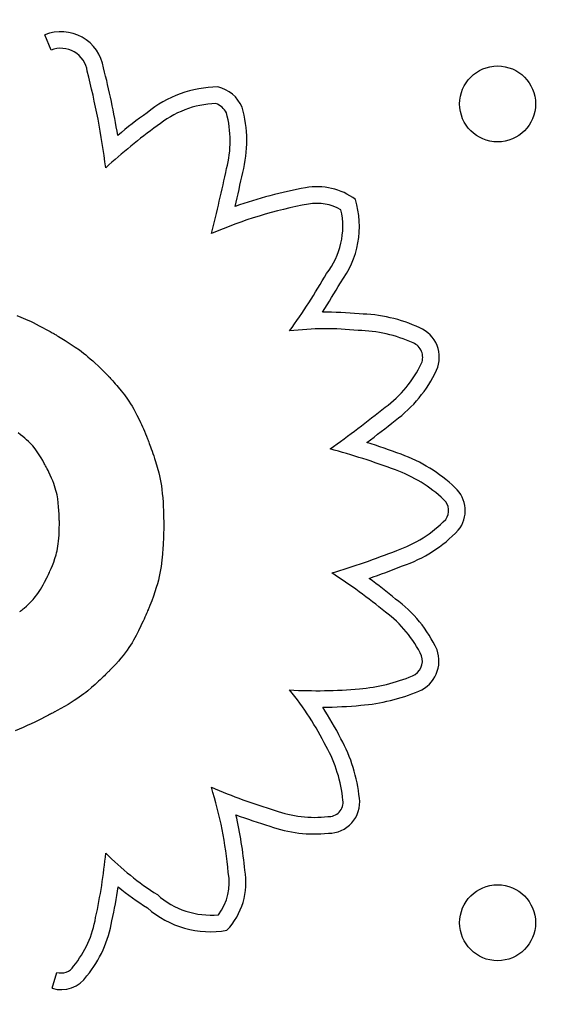
# Model space of a CAD drawing. Units: millimetres. Extents: x 27461.4 to 27490.5, y 14553.2 to 14579.6.
# Drawn here: x 27472.3 to 27472.3, y 14564.1 to 14564.2 of the extents above; entities that cross this region are included whole.
import ezdxf

# ---------------------------------------------------------------- set-up
doc = ezdxf.new("R2010")
doc.units = ezdxf.units.MM
doc.styles.get("Standard").update_dxf_attribs({"font": 'arial.ttf'})
doc.dimstyles.new('ISO-25', dxfattribs={"dimtxt": 2.5, "dimasz": 2.5, "dimexe": 1.25, "dimexo": 0.625, "dimtad": 1, "dimtxsty": 'Standard', "dimcen": 2.5, "dimadec": 0, "dimazin": 0, "dimtfac": 1, "dimtmove": 0, "dimatfit": 3, "dimfxl": 1, "dimarcsym": 0})

# ---------------------------------------------------------------- blocks, each defined once
blk = doc.blocks.new('*D1')
at = {"color": 0, "lineweight": -2, "transparency": 16777216}
for p, q in [((27478.70754297395, 14564.36663362223), (27478.70754297395, 14553.22572694697)), ((27464.67445855402, 14564.00133711683), (27464.67445855402, 14553.22572694697)), ((27467.17445855402, 14554.47572694697), (27476.20754297395, 14554.47572694697))]:
    blk.add_line(p, q, dxfattribs=at)
at = {"color": 0, "transparency": 16777216}
for points in [[(27467.17445855402, 14554.89239361364), (27467.17445855402, 14554.05906028031), (27464.67445855402, 14554.47572694697)], [(27476.20754297395, 14554.89239361364), (27476.20754297395, 14554.05906028031), (27478.70754297395, 14554.47572694697)]]:
    blk.add_solid(points, dxfattribs=at)
at = {"layer": 'Defpoints', "color": 0, "transparency": 16777216}
for p in [(27478.70754297395, 14564.99163362223), (27464.67445855402, 14564.62633711683), (27478.70754297395, 14554.47572694697)]:
    blk.add_point(p, dxfattribs=at)
at = {"color": 0, "transparency": 16777216, "insert": (27471.69100076398, 14556.60311439581), "char_height": 2.5, "attachment_point": 5}
blk.add_mtext('14,03', dxfattribs=at)

msp = doc.modelspace()

# ---------------------------------------------------------------- linework, layer by layer
for p, q in [((27472.28810028271, 14564.20633831686), (27472.2874512028, 14564.20796349232)), ((27472.28447840796, 14564.17837152485), (27472.28492402787, 14564.17820458115)), ((27472.28492402787, 14564.17820458115), (27472.2851577039, 14564.178110617)), ((27472.2851577039, 14564.178110617), (27472.28540163468, 14564.17800771414)), ((27472.28540163468, 14564.17800771414), (27472.28565807822, 14564.17789441468)), ((27472.28565807822, 14564.17789441468), (27472.28592929254, 14564.17776926071)), ((27472.28592929254, 14564.17776926071), (27472.28621753565, 14564.17763079436)), ((27472.28621753565, 14564.17763079436), (27472.28652506558, 14564.17747755772)), ((27472.28652506558, 14564.17747755772), (27472.28685414033, 14564.1773080929)), ((27472.28685414033, 14564.1773080929), (27472.28720701793, 14564.17712094202)), ((27472.28720701793, 14564.17712094202), (27472.28758595639, 14564.17691464718)), ((27472.28758595639, 14564.17691464718), (27472.28799321372, 14564.17668775048)), ((27472.28799321372, 14564.17668775048), (27472.2882081676, 14564.17656612085)), ((27472.2882081676, 14564.17656612085), (27472.28831859933, 14564.17650318098)), ((27472.28831859933, 14564.17650318098), (27472.28837456932, 14564.17647116982)), ((27472.28837456932, 14564.17647116982), (27472.28838082429, 14564.17646758784)), ((27472.28838082429, 14564.17646758784), (27472.28838085685, 14564.1764675692)), ((27472.28838085685, 14564.1764675692), (27472.28838101424, 14564.17646747905)), ((27472.28838101424, 14564.17646747905), (27472.28839981021, 14564.17645667132)), ((27472.28839981021, 14564.17645667132), (27472.28844763998, 14564.17642901351)), ((27472.28844763998, 14564.17642901351), (27472.28852216658, 14564.17638563846)), ((27472.28852216658, 14564.17638563846), (27472.28862105303, 14564.17632767897)), ((27472.28862105303, 14564.17632767897), (27472.28874196234, 14564.17625626788)), ((27472.28874196234, 14564.17625626788), (27472.28888255753, 14564.17617253801)), ((27472.28888255753, 14564.17617253801), (27472.28904050163, 14564.17607762217)), ((27472.28904050163, 14564.17607762217), (27472.28921345766, 14564.17597265319)), ((27472.28921345766, 14564.17597265319), (27472.28939908863, 14564.17585876389)), ((27472.28939908863, 14564.17585876389), (27472.28959505755, 14564.17573708709)), ((27472.28959505755, 14564.17573708709), (27472.28979902747, 14564.17560875561)), ((27472.28979902747, 14564.17560875561), (27472.29022162232, 14564.17533665991)), ((27472.29022162232, 14564.17533665991), (27472.29064864473, 14564.17505117529)), ((27472.29064864472, 14564.17505117529), (27472.29107604167, 14564.17474995862)), ((27472.29107604167, 14564.17474995862), (27472.2912936783, 14564.17458877385)), ((27472.2912936783, 14564.17458877385), (27472.29151614839, 14564.17441790153)), ((27472.29151614839, 14564.17441790153), (27472.29174510796, 14564.17423536425)), ((27472.29174510796, 14564.17423536425), (27472.29198221302, 14564.17403918456)), ((27472.29198221302, 14564.17403918456), (27472.29222911959, 14564.17382738503)), ((27472.29222911959, 14564.17382738503), (27472.29248748368, 14564.17359798823)), ((27472.29248748368, 14564.17359798823), (27472.29275896132, 14564.17334901672)), ((27472.29275896132, 14564.17334901672), (27472.29304520852, 14564.17307849308)), ((27472.29304520852, 14564.17307849308), (27472.29334788129, 14564.17278443988)), ((27472.29334788129, 14564.17278443988), (27472.29366863566, 14564.17246487966)), ((27472.29366863566, 14564.17246487966), (27472.29400912764, 14564.17211783502)), ((27472.29400912764, 14564.17211783502), (27472.2940975287, 14564.17202654768)), ((27472.2940975287, 14564.17202654768), (27472.29411984092, 14564.17200343452)), ((27472.29411984092, 14564.17200343451), (27472.29412731916, 14564.17199568137)), ((27472.29412731916, 14564.17199568137), (27472.29412764564, 14564.17199534221)), ((27472.29412764564, 14564.17199534221), (27472.29413279906, 14564.17198997333)), ((27472.29413279906, 14564.17198997333), (27472.29416079113, 14564.17196061907)), ((27472.29416079113, 14564.17196061907), (27472.29421075791, 14564.17190776032)), ((27472.29421075791, 14564.17190776032), (27472.29428077265, 14564.17183297812)), ((27472.29428077265, 14564.17183297812), (27472.2943689086, 14564.17173785348)), ((27472.2943689086, 14564.17173785348), (27472.294473239, 14564.17162396744)), ((27472.294473239, 14564.17162396744), (27472.29459183711, 14564.171492901)), ((27472.29459183711, 14564.171492901), (27472.29472277618, 14564.17134623521)), ((27472.29472277618, 14564.17134623521), (27472.29486412945, 14564.17118555109)), ((27472.29486412945, 14564.17118555109), (27472.29501397019, 14564.17101242965)), ((27472.29501397019, 14564.17101242965), (27472.29517037163, 14564.17082845193)), ((27472.29517037163, 14564.17082845193), (27472.29549514964, 14564.17043425172)), ((27472.29549514964, 14564.17043425172), (27472.29582309203, 14564.17001552961)), ((27472.29582309203, 14564.17001552961), (27472.29614573519, 14564.16957364905)), ((27472.29614573519, 14564.16957364905), (27472.2963068375, 14564.1693372858)), ((27472.2963068375, 14564.1693372858), (27472.2964691013, 14564.16908645437)), ((27472.2964691013, 14564.16908645437), (27472.29663350739, 14564.16881801511)), ((27472.29663350739, 14564.16881801511), (27472.29680103654, 14564.16852882838)), ((27472.29680103654, 14564.16852882838), (27472.29697266951, 14564.16821575452)), ((27472.29697266951, 14564.16821575452), (27472.29714938707, 14564.16787565389)), ((27472.29714938707, 14564.16787565389), (27472.29733217001, 14564.16750538685)), ((27472.29733217001, 14564.16750538685), (27472.29752199909, 14564.16710181375)), ((27472.29752199909, 14564.16710181375), (27472.29761986242, 14564.16688655628)), ((27472.29761986242, 14564.16688655628), (27472.29771985509, 14564.16666179493)), ((27472.28487203942, 14564.16582117342), (27472.28461697548, 14564.16601612582)), ((27472.28510650011, 14564.16563418696), (27472.28487203942, 14564.16582117342)), ((27472.29771985509, 14564.16666179493), (27472.29782209967, 14564.16642713724)), ((27472.29782209967, 14564.16642713724), (27472.29792671877, 14564.16618219075)), ((27472.29792671877, 14564.16618219075), (27472.29803383498, 14564.16592656302)), ((27472.29803383498, 14564.16592656302), (27472.29814357091, 14564.16565986157)), ((27472.29814357091, 14564.16565986157), (27472.29825604914, 14564.16538169396)), ((27472.28532181084, 14564.16545435169), (27472.28510650011, 14564.16563418696)), ((27472.28551942489, 14564.16528085289), (27472.28532181084, 14564.16545435169)), ((27472.28570079555, 14564.16511287579), (27472.28551942489, 14564.16528085289)), ((27472.28586737609, 14564.16494960567), (27472.28570079555, 14564.16511287579)), ((27472.28602061982, 14564.16479022778), (27472.28586737609, 14564.16494960567)), ((27472.28616198001, 14564.16463392738), (27472.28602061982, 14564.16479022778)), ((27472.2864148629, 14564.16432730009), (27472.28616198001, 14564.16463392738)), ((27472.29825604914, 14564.16538169396), (27472.29831335494, 14564.1652381877)), ((27472.29831335494, 14564.1652381877), (27472.29831977694, 14564.16522203282)), ((27472.29831977694, 14564.16522203282), (27472.2983198439, 14564.16522186475)), ((27472.2983198439, 14564.16522186475), (27472.29832016678, 14564.1652210536)), ((27472.29832016678, 14564.1652210536), (27472.2983239262, 14564.16521157395)), ((27472.2983239262, 14564.16521157395), (27472.29833150005, 14564.16519237597)), ((27472.29833150005, 14564.16519237597), (27472.29834270929, 14564.16516380329)), ((27472.29834270929, 14564.16516380329), (27472.29835737492, 14564.16512619955)), ((27472.29835737492, 14564.16512619955), (27472.29839635924, 14564.16502527345)), ((27472.29839635924, 14564.16502527345), (27472.29844702085, 14564.1648923468)), ((27472.29844702085, 14564.1648923468), (27472.2985079276, 14564.16473016871)), ((27472.2985079276, 14564.16473016871), (27472.29857764734, 14564.1645414883)), ((27472.28663765105, 14564.16402320585), (27472.2864148629, 14564.16432730009)), ((27472.28684197073, 14564.16371512674), (27472.28663765105, 14564.16402320585)), ((27472.28703651972, 14564.1634001817), (27472.28684197073, 14564.16371512674)), ((27472.29857764734, 14564.1645414883), (27472.29865474792, 14564.16432905469)), ((27472.29865474792, 14564.16432905469), (27472.29873779717, 14564.16409561698)), ((27472.29873779717, 14564.16409561698), (27472.29882536296, 14564.16384392432)), ((27472.29882536296, 14564.16384392432), (27472.29891601311, 14564.1635767258)), ((27472.29891601311, 14564.1635767258), (27472.29900831549, 14564.16329677055)), ((27472.28721828183, 14564.16309003727), (27472.28703651972, 14564.1634001817)), ((27472.28738131237, 14564.16279999687), (27472.28721828183, 14564.16309003727)), ((27472.28745394558, 14564.162667298), (27472.28738131237, 14564.16279999687)), ((27472.28751966664, 14564.16254536391), (27472.28745394558, 14564.162667298)), ((27472.28757773246, 14564.16243610754), (27472.28751966664, 14564.16254536391)), ((27472.29900831549, 14564.16329677055), (27472.29910083794, 14564.16300680769)), ((27472.29910083794, 14564.16300680769), (27472.29928081442, 14564.1624078556)), ((27472.28762739995, 14564.16234144181), (27472.28757773246, 14564.16243610754)), ((27472.28766792603, 14564.16226327965), (27472.28762739995, 14564.16234144181)), ((27472.28769856761, 14564.16220353398), (27472.28766792603, 14564.16226327965)), ((27472.28771858161, 14564.16216411774), (27472.28769856761, 14564.16220353398)), ((27472.28772722493, 14564.16214694385), (27472.28771858161, 14564.16216411774)), ((27472.28772746884, 14564.1621464563), (27472.28772722493, 14564.16214694385)), ((27472.28772751936, 14564.16214635523), (27472.28772746884, 14564.1621464563)), ((27472.28773236879, 14564.16213663434), (27472.28772751936, 14564.16214635523)), ((27472.28777531196, 14564.162050016), (27472.28773236879, 14564.16213663434)), ((27472.28785782082, 14564.16188067798), (27472.28777531196, 14564.162050016)), ((27472.28800980012, 14564.16155688967), (27472.28785782082, 14564.16188067798)), ((27472.28814529308, 14564.16125160527), (27472.28800980012, 14564.16155688967)), ((27472.29928081442, 14564.1624078556), (27472.29944601399, 14564.16179353625)), ((27472.29944601399, 14564.16179353625), (27472.29952178501, 14564.16147499734)), ((27472.28826537755, 14564.16096320913), (27472.28814529308, 14564.16125160527)), ((27472.28837113137, 14564.16069008558), (27472.28826537755, 14564.16096320913)), ((27472.28846363241, 14564.16043061897), (27472.28837113137, 14564.16069008558)), ((27472.29952178501, 14564.16147499734), (27472.29959262264, 14564.16114421154)), ((27472.29959262264, 14564.16114421154), (27472.2996582412, 14564.16079768332)), ((27472.2996582412, 14564.16079768332), (27472.29971835503, 14564.16043191713)), ((27472.28854395849, 14564.16018319363), (27472.28846363241, 14564.16043061897)), ((27472.28861318749, 14564.1599461939), (27472.28854395849, 14564.16018319363)), ((27472.28867239723, 14564.15971800412), (27472.28861318749, 14564.1599461939)), ((27472.28872266558, 14564.15949700863), (27472.28867239723, 14564.15971800412)), ((27472.28880068947, 14564.15907013789), (27472.28872266558, 14564.15949700863)), ((27472.29971835503, 14564.16043191713), (27472.29977267846, 14564.16004341745)), ((27472.29977267846, 14564.16004341745), (27472.29982092582, 14564.15962868871)), ((27472.29982092582, 14564.15962868871), (27472.29986281145, 14564.15918423539)), ((27472.28885588195, 14564.15865265637), (27472.28880068947, 14564.15907013789)), ((27472.28889632518, 14564.15823409075), (27472.28885588195, 14564.15865265637)), ((27472.29986281145, 14564.15918423539), (27472.29989804967, 14564.15870656194)), ((27472.29989804967, 14564.15870656194), (27472.29991308673, 14564.15845417531)), ((27472.29991308673, 14564.15845417531), (27472.29992635482, 14564.15819217282)), ((27472.28892580785, 14564.15782344037), (27472.28889632518, 14564.15823409075)), ((27472.28894607117, 14564.15743899051), (27472.28892580785, 14564.15782344037)), ((27472.28895328578, 14564.15726232282), (27472.28894607117, 14564.15743899051)), ((27472.29992635482, 14564.15819217282), (27472.29993781822, 14564.15792011753)), ((27472.29993781822, 14564.15792011753), (27472.29994744123, 14564.1576375725)), ((27472.29994744123, 14564.1576375725), (27472.29995518814, 14564.15734410077)), ((27472.29995518814, 14564.15734410077), (27472.29996102323, 14564.15703926542)), ((27472.28895884379, 14564.15709908369), (27472.28895328578, 14564.15726232282)), ((27472.28896296128, 14564.15695156594), (27472.28895884379, 14564.15709908369)), ((27472.28896585433, 14564.15682206239), (27472.28896296128, 14564.15695156594)), ((27472.28896413662, 14564.15596469565), (27472.2889691742, 14564.15637813828)), ((27472.28896773901, 14564.15671286584), (27472.28896585433, 14564.15682206239)), ((27472.28896883141, 14564.1566262691), (27472.28896773901, 14564.15671286584)), ((27472.28896934759, 14564.15656456499), (27472.28896883141, 14564.1566262691)), ((27472.2889691742, 14564.15637813828), (27472.288969493, 14564.15648663352)), ((27472.28896950365, 14564.15653004632), (27472.28896934759, 14564.15656456499)), ((27472.288969493, 14564.15648663352), (27472.28896951299, 14564.15651408803)), ((27472.28896951415, 14564.15652369803), (27472.28896950365, 14564.15653004632)), ((27472.28896951299, 14564.15651408803), (27472.28896951432, 14564.15652329604)), ((27472.28896951432, 14564.15652329604), (27472.28896951415, 14564.15652369803)), ((27472.29996102323, 14564.15703926542), (27472.29996491081, 14564.1567226295)), ((27472.29996491081, 14564.1567226295), (27472.29996681515, 14564.15639375606)), ((27472.29996681515, 14564.15639375606), (27472.29996697718, 14564.15630957438)), ((27472.29996697718, 14564.15630957438), (27472.29996701069, 14564.15626718435)), ((27472.28893670638, 14564.15522895045), (27472.28895324178, 14564.15558239651)), ((27472.28895324178, 14564.15558239651), (27472.28896413663, 14564.15596469565)), ((27472.29995250467, 14564.15532542572), (27472.29994508755, 14564.15507009958)), ((27472.29995802651, 14564.15555672601), (27472.29995250467, 14564.15532542572)), ((27472.29996193271, 14564.15576047139), (27472.29995802651, 14564.15555672601)), ((27472.29996450289, 14564.1559331328), (27472.29996193271, 14564.15576047139)), ((27472.29996601669, 14564.15607118117), (27472.29996450289, 14564.1559331328)), ((27472.29996646483, 14564.15612612264), (27472.29996601669, 14564.15607118117)), ((27472.29996675374, 14564.15617108745), (27472.29996646483, 14564.15612612264)), ((27472.29996691837, 14564.15620563446), (27472.29996675374, 14564.15617108745)), ((27472.29996699367, 14564.15622932255), (27472.29996691837, 14564.15620563446)), ((27472.2999670146, 14564.15624171059), (27472.29996699367, 14564.15622932255)), ((27472.29996701069, 14564.15626718435), (27472.29996701555, 14564.15624591417)), ((27472.2999670156, 14564.15624352923), (27472.2999670146, 14564.15624171059)), ((27472.29996701555, 14564.15624591417), (27472.2999670156, 14564.15624352923)), ((27472.28881849345, 14564.15405788833), (27472.28885542395, 14564.15431882639)), ((27472.28885542395, 14564.15431882639), (27472.28888758075, 14564.15459945582)), ((27472.28888758075, 14564.15459945582), (27472.28891474713, 14564.15490206702)), ((27472.28891474713, 14564.15490206702), (27472.28893670638, 14564.15522895045)), ((27472.29992344898, 14564.15450148605), (27472.29990866826, 14564.15419525677)), ((27472.29993549554, 14564.15479427667), (27472.29992344898, 14564.15450148605)), ((27472.29994508755, 14564.15507009958), (27472.29993549554, 14564.15479427667)), ((27472.2886273687, 14564.15316524108), (27472.28868122688, 14564.153370318)), ((27472.28868122688, 14564.153370318), (27472.2887311782, 14564.15358592456)), ((27472.2887311782, 14564.15358592456), (27472.28877700596, 14564.15381435119)), ((27472.28877700597, 14564.15381435119), (27472.28881849345, 14564.15405788833)), ((27472.29984512481, 14564.15323122771), (27472.29978325625, 14564.15258220973)), ((27472.29989087375, 14564.15387911792), (27472.29984512481, 14564.15323122771)), ((27472.29990866826, 14564.15419525677), (27472.29989087375, 14564.15387911792)), ((27472.28823863682, 14564.15204723459), (27472.28837739882, 14564.15240531397)), ((27472.28837739882, 14564.15240531397), (27472.28850879867, 14564.15277751446)), ((27472.28850879867, 14564.15277751446), (27472.2886273687, 14564.15316524108)), ((27472.29978325625, 14564.15258220973), (27472.29969669248, 14564.15192597646)), ((27472.28781876339, 14564.1510880048), (27472.28786385138, 14564.15118411921)), ((27472.28786385138, 14564.15118411921), (27472.28791570148, 14564.15129656347)), ((27472.28791570149, 14564.15129656347), (27472.28797323522, 14564.15142372336)), ((27472.28797323523, 14564.15142372336), (27472.28803537411, 14564.15156398465)), ((27472.28803537411, 14564.15156398465), (27472.28810103966, 14564.1517157331)), ((27472.28810103966, 14564.1517157331), (27472.28823863682, 14564.15204723459)), ((27472.29957417331, 14564.15124190441), (27472.29949590647, 14564.15088295603)), ((27472.29964063212, 14564.15158871484), (27472.29957417331, 14564.15124190441)), ((27472.29969669248, 14564.15192597646), (27472.29964063212, 14564.15158871484)), ((27472.28725835695, 14564.15000747048), (27472.28741321524, 14564.15029053847)), ((27472.28741321524, 14564.15029053847), (27472.28757584052, 14564.15060006994)), ((27472.28757584052, 14564.15060006994), (27472.28766030158, 14564.1507653601)), ((27472.28766030159, 14564.1507653601), (27472.28770336049, 14564.1508507414)), ((27472.28770336049, 14564.1508507414), (27472.28772510218, 14564.15089412924)), ((27472.28772510218, 14564.15089412924), (27472.28772760228, 14564.1508991304)), ((27472.28772760228, 14564.1508991304), (27472.28773485696, 14564.15091378306)), ((27472.28773485696, 14564.15091378306), (27472.28775318769, 14564.1509512225)), ((27472.28775318769, 14564.1509512225), (27472.287781516, 14564.15100983449)), ((27472.287781516, 14564.15100983449), (27472.28781876339, 14564.1510880048)), ((27472.29929831031, 14564.15011828895), (27472.29917616181, 14564.14970739199)), ((27472.299404422, 14564.15050928059), (27472.29929831031, 14564.15011828895)), ((27472.29949590647, 14564.15088295603), (27472.299404422, 14564.15050928059)), ((27472.28657416216, 14564.14892181338), (27472.28670150332, 14564.1491013937)), ((27472.28670150332, 14564.1491013937), (27472.28683283885, 14564.14929782759)), ((27472.28683283885, 14564.14929782759), (27472.28696892329, 14564.14951303702)), ((27472.28696892328, 14564.14951303702), (27472.28711051114, 14564.149748944)), ((27472.28711051114, 14564.149748944), (27472.28725835695, 14564.15000747048)), ((27472.29903656691, 14564.1492740006), (27472.29887811601, 14564.14881552564)), ((27472.29917616181, 14564.14970739199), (27472.29903656691, 14564.1492740006)), ((27472.28573134301, 14564.14797533666), (27472.28597096359, 14564.14820944584)), ((27472.28597096358, 14564.14820944584), (27472.28620855968, 14564.14846497397)), ((27472.28620855968, 14564.14846497397), (27472.28632844487, 14564.1486055255)), ((27472.28632844487, 14564.1486055255), (27472.28645006086, 14564.14875716464)), ((27472.28645006086, 14564.14875716464), (27472.28657416216, 14564.14892181338)), ((27472.29860200117, 14564.14807511779), (27472.29849900784, 14564.14781296851)), ((27472.29869939951, 14564.14832937798), (27472.29860200117, 14564.14807511779)), ((27472.298878116, 14564.14881552564), (27472.29869939951, 14564.14832937798)), ((27472.28478935842, 14564.14717555648), (27472.28486458569, 14564.14723421386)), ((27472.28486458569, 14564.14723421386), (27472.28495045068, 14564.14730218875)), ((27472.28495045068, 14564.14730218875), (27472.2850455484, 14564.14737872442)), ((27472.2850455484, 14564.14737872442), (27472.28514847388, 14564.14746306411)), ((27472.28514847388, 14564.14746306411), (27472.28525782212, 14564.14755445108)), ((27472.28525782211, 14564.14755445108), (27472.28549016694, 14564.14775533982)), ((27472.28549016694, 14564.14775533982), (27472.28573134301, 14564.14797533666)), ((27472.29814979795, 14564.14697114721), (27472.29807305386, 14564.14679441952)), ((27472.29821571694, 14564.14712476019), (27472.29814979795, 14564.14697114721)), ((27472.29826984341, 14564.147252278), (27472.29821571694, 14564.14712476019)), ((27472.29831120994, 14564.1473507202), (27472.29826984341, 14564.147252278)), ((27472.2983388491, 14564.14741710635), (27472.29831120994, 14564.1473507202)), ((27472.2983472186, 14564.14743734701), (27472.2983388491, 14564.14741710635)), ((27472.29835179346, 14564.14744845598), (27472.2983472186, 14564.14743734701)), ((27472.29835262012, 14564.14745046967), (27472.29835179346, 14564.14744845598)), ((27472.29835267206, 14564.14745059637), (27472.29835262012, 14564.14745046967)), ((27472.298355043, 14564.14745638295), (27472.29835267206, 14564.14745059637)), ((27472.29836212979, 14564.14747369482), (27472.298355043, 14564.14745638295)), ((27472.29839024331, 14564.14754260649), (27472.29836212979, 14564.14747369482)), ((27472.29849900784, 14564.14781296851), (27472.29839024332, 14564.14754260649)), ((27472.29778754533, 14564.14615535267), (27472.29767717514, 14564.14591597061)), ((27472.29789096013, 14564.1463835418), (27472.29778754533, 14564.14615535267)), ((27472.29798645211, 14564.14659755757), (27472.29789096013, 14564.1463835418)), ((27472.29807305386, 14564.14679441952), (27472.29798645211, 14564.14659755757)), ((27472.29731400652, 14564.14516047142), (27472.29705419688, 14564.14465444542)), ((27472.29756081699, 14564.14566837608), (27472.29731400652, 14564.14516047142)), ((27472.29767717514, 14564.14591597061), (27472.29756081699, 14564.14566837608)), ((27472.29662665991, 14564.14390310431), (27472.29646658054, 14564.14364870378)), ((27472.29677668651, 14564.14415449166), (27472.29662665991, 14564.14390310431)), ((27472.29705419688, 14564.14465444542), (27472.29677668651, 14564.14415449166)), ((27472.29590698708, 14564.14285187664), (27472.29568765792, 14564.14256987689)), ((27472.296108648, 14564.1431246446), (27472.29590698708, 14564.14285187664)), ((27472.29629454452, 14564.14338973543), (27472.29610864799, 14564.1431246446)), ((27472.29646658054, 14564.14364870378), (27472.29629454452, 14564.14338973543)), ((27472.29518837933, 14564.14197196347), (27472.29490462217, 14564.14165294048)), ((27472.29544875662, 14564.14227709072), (27472.29518837933, 14564.14197196347)), ((27472.29568765792, 14564.14256987689), (27472.29544875662, 14564.14227709072)), ((27472.29404809241, 14564.1407530422), (27472.29395464887, 14564.14065990134)), ((27472.29412298097, 14564.14082822658), (27472.29404809241, 14564.1407530422)), ((27472.2941776908, 14564.14088351645), (27472.29412298097, 14564.14082822658)), ((27472.29421059813, 14564.14091697377), (27472.2941776908, 14564.14088351645)), ((27472.29421836844, 14564.14092490959), (27472.29421059814, 14564.14091697377)), ((27472.29421999395, 14564.14092657331), (27472.29421836844, 14564.1409249096)), ((27472.2942202307, 14564.14092681587), (27472.29421999395, 14564.14092657331)), ((27472.29422636933, 14564.14093311014), (27472.2942202307, 14564.14092681587)), ((27472.29423739231, 14564.1409444212), (27472.29422636933, 14564.14093311014)), ((27472.29425935277, 14564.14096698871), (27472.29423739231, 14564.1409444212)), ((27472.29459558128, 14564.14131846711), (27472.29425935277, 14564.14096698871)), ((27472.29490462217, 14564.14165294048), (27472.29459558128, 14564.14131846711)), ((27472.29309526406, 14564.13983249972), (27472.29273397333, 14564.1395009047)), ((27472.29326593838, 14564.13999268085), (27472.29309526406, 14564.13983249972)), ((27472.29342780031, 14564.14014653367), (27472.29326593838, 14564.13999268085)), ((27472.29357922609, 14564.14029212016), (27472.29342780031, 14564.14014653367)), ((27472.29371859195, 14564.14042750229), (27472.29357922608, 14564.14029212016)), ((27472.29384427413, 14564.14055074203), (27472.29371859195, 14564.14042750229)), ((27472.29395464887, 14564.14065990134), (27472.29384427413, 14564.14055074203)), ((27472.29175741261, 14564.13867215199), (27472.2915398946, 14564.13850491094)), ((27472.29196447901, 14564.13883755387), (27472.29175741261, 14564.13867215199)), ((27472.29235672118, 14564.13916710449), (27472.29196447901, 14564.13883755387)), ((27472.29273397333, 14564.1395009047), (27472.29235672118, 14564.13916710449)), ((27472.29051798529, 14564.13779623319), (27472.29021271836, 14564.13760380491)), ((27472.29080097032, 14564.13798149184), (27472.29051798529, 14564.13779623319)), ((27472.29106403951, 14564.13816064695), (27472.29080097032, 14564.13798149184)), ((27472.29130955892, 14564.13833476462), (27472.29106403951, 14564.13816064695)), ((27472.2915398946, 14564.13850491094), (27472.29130955892, 14564.13833476462)), ((27472.28844840131, 14564.13659259026), (27472.28841396007, 14564.13657382708)), ((27472.28846878273, 14564.13660374596), (27472.28844840131, 14564.13659259026)), ((27472.28847353602, 14564.13660635705), (27472.28846878274, 14564.13660374596)), ((27472.28847452443, 14564.13660690096), (27472.28847353602, 14564.13660635705)), ((27472.28847466797, 14564.13660698001), (27472.28847452443, 14564.13660690096)), ((27472.28849983888, 14564.13662056892), (27472.28847466797, 14564.13660698001)), ((27472.2887215106, 14564.13674107368), (27472.28849983888, 14564.13662056892)), ((27472.28913956566, 14564.13697284138), (27472.2887215106, 14564.13674107368)), ((27472.2895258746, 14564.1371931751), (27472.28913956566, 14564.13697284138)), ((27472.28988280348, 14564.13740314091), (27472.28952587461, 14564.1371931751)), ((27472.29021271836, 14564.13760380491), (27472.28988280348, 14564.13740314091)), ((27472.28675117137, 14564.13571656164), (27472.28638159777, 14564.1355365541)), ((27472.28709618459, 14564.13588801834), (27472.28675117137, 14564.13571656164)), ((27472.28741241357, 14564.136048007), (27472.28709618459, 14564.13588801834)), ((27472.28755841402, 14564.13612278918), (27472.28741241357, 14564.136048007)), ((27472.28769563446, 14564.1361936104), (27472.28755841402, 14564.13612278918)), ((27472.28782354692, 14564.13626010599), (27472.28769563446, 14564.1361936104)), ((27472.28794162341, 14564.13632191132), (27472.28782354692, 14564.13626010599)), ((27472.28804933595, 14564.13637866172), (27472.28794162341, 14564.13632191132)), ((27472.28814615656, 14564.13642999255), (27472.28804933595, 14564.13637866172)), ((27472.28823155726, 14564.13647553915), (27472.28814615656, 14564.13642999255)), ((27472.28830501006, 14564.13651493687), (27472.28823155726, 14564.13647553915)), ((27472.288365987, 14564.13654782107), (27472.28830501006, 14564.13651493687)), ((27472.28841396007, 14564.13657382708), (27472.28836598699, 14564.13654782107)), ((27472.28516775311, 14564.13497439862), (27472.28431314311, 14564.13461035211)), ((27472.28558566478, 14564.13516255537), (27472.28516775311, 14564.13497439862)), ((27472.28599168762, 14564.13535091294), (27472.28558566478, 14564.13516255537)), ((27472.28638159777, 14564.1355365541), (27472.28599168762, 14564.13535091294)), ((27472.28820154506, 14564.10748336769), (27472.28869736203, 14564.10916166014))]:
    msp.add_line(p, q)
for centre in [(27472.33515237029, 14564.20067512859), (27472.33515237029, 14564.11439085734)]:
    msp.add_circle(centre, 0.004)
for centre, radius, start, end in [((27472.28913868988, 14564.20373833828), 0.00454967463034749, 9.295242874915628, 111.7713062085421), ((27472.28913868987, 14564.20373833828), 0.002799674629663401, 7.906384616211202, 111.7713062085421), ((27472.21104365128, 14564.18339854802), 0.08348156104398309, 7.259821878698991, 14.37440671380005), ((27472.21104365127, 14564.18339854804), 0.08523156104601444, 9.431550779913005, 14.31564474394336), ((27472.30580290575, 14564.19053603341), 0.01193373123297612, 90.65853494828816, 129.4556933241557), ((27472.30486574245, 14564.19892153728), 0.00363652747349695, 22.7431787996283, 77.29147223620502), ((27472.30580290576, 14564.19053603341), 0.01018373123437012, 91.96000642268156, 129.7625523175524), ((27472.30486574244, 14564.19892153728), 0.001886527469922378, 25.46741953884473, 71.8117640672604), ((27472.29580492346, 14564.19676062548), 0.01291681956191243, 345.1826071072129, 16.02971769352432), ((27472.33380156024, 14564.15035314445), 0.06087837442289798, 125.7664085928563, 129.4452493307784), ((27472.29580492346, 14564.19676062548), 0.01116681956110409, 344.9641171449604, 15.43564533985744), ((27472.33380156023, 14564.15035314444), 0.05912837442435209, 125.7100253752375, 132.4987430327223), ((27472.14683178484, 14564.22757768121), 0.163276265682954, 345.614365473082, 348.0835938527167), ((27472.14683178488, 14564.22757768121), 0.1650262656401281, 346.792849741588, 348.067607984812), ((27472.32354698288, 14564.14425634384), 0.04835981465291953, 100.2929127548958, 109.3881436257493), ((27472.31612774223, 14564.18514530853), 0.006803199166998188, 53.56448657837856, 100.3452731067681), ((27472.31076925309, 14564.18777503374), 0.00981977346651178, 322.7148523997708, 16.83289960031771), ((27472.32354698288, 14564.14425634384), 0.04660981465335796, 100.2918655859298, 113.4634922171099), ((27472.31612774223, 14564.18514530853), 0.005053199165929008, 60.09856875494435, 100.3537475936316), ((27472.31076925309, 14564.18777503374), 0.00806977346788576, 321.9455454811942, 12.53051066671963), ((27472.25653551269, 14564.21748273259), 0.06981229313722778, 324.3090877516576, 330.2122025253237), ((27472.25653551268, 14564.21748273259), 0.07156229314130905, 327.2117029625256, 330.1153145391139), ((27472.31706365219, 14564.14469178135), 0.03403933906967833, 84.10098538728823, 90.61834193351024), ((27472.32026864255, 14564.16261360846), 0.0159399603126352, 65.23573987871312, 88.9452592117697), ((27472.32563898016, 14564.1739815229), 0.003369843189552157, 336.2584624360056, 67.18491554916473), ((27472.31706365218, 14564.14469178135), 0.03228933906941193, 83.96753708909087, 96.80907733601683), ((27472.32026864256, 14564.16261360846), 0.01418996031538632, 65.09715045169442, 89.23942959588565), ((27472.32563898015, 14564.17398152291), 0.001619843176395821, 336.9131802512176, 68.07703752668336), ((27472.31609108299, 14564.17855977199), 0.01220727342303865, 306.2395987121103, 334.7178750735207), ((27472.31609108299, 14564.17855977199), 0.01395727342284757, 306.3910103692672, 334.8350708005822), ((27472.23385062328, 14564.28084246828), 0.1434410881311616, 305.6735821516023, 308.5831267361741), ((27472.2338506233, 14564.2808424683), 0.1451910881348583, 307.0745721785586, 308.5694318095065), ((27472.29758202164, 14564.09033710208), 0.07836519739581657, 69.53385337637224, 72.32147759818824), ((27472.29758202163, 14564.09033710208), 0.07661519739428953, 69.52827956853507, 74.93093036451), ((27472.319339408, 14564.14824148027), 0.01650882288368335, 46.69928580857412, 70.01122985036392), ((27472.31933940799, 14564.14824148028), 0.01475882288222475, 46.6105150257679, 70.03889946462239), ((27472.32846587399, 14564.15781836393), 0.003280759799782614, 320.8623373520638, 47.98870288981964), ((27472.328465874, 14564.15781836391), 0.001530759811612546, 323.1053492125856, 48.60703070073072), ((27472.3203031066, 14564.16601280813), 0.01308319348825831, 288.7883201582478, 315.8471205607688), ((27472.32030310659, 14564.16601280812), 0.01483319349122403, 288.9710786499491, 316.2079224277311), ((27472.29602005096, 14564.22484455854), 0.07670751658243471, 286.392982675022, 291.8081179405213), ((27472.28447602288, 14564.09980571457), 0.06122759532332871, 50.60968148517398, 57.17190057507229), ((27472.29602005098, 14564.22484455855), 0.07845751658217179, 289.0310819599861, 291.7752996738039), ((27472.28447602288, 14564.09980571457), 0.06297759532351012, 50.65242165905634, 53.87593801125057), ((27472.31611458507, 14564.13727614279), 0.0139596429392852, 24.95112195392223, 53.56541053912), ((27472.31611458507, 14564.13727614279), 0.01220964294028575, 25.38257931292, 53.76869993073858), ((27472.32549453603, 14564.14199308436), 0.003480050281566883, 293.0215488734891, 19.67822761969378), ((27472.32549453603, 14564.14199308436), 0.001730050284813831, 293.3060626938074, 17.38243725727937), ((27472.31892891549, 14564.15806112809), 0.01908746056804989, 275.0064237842037, 292.3235166824301), ((27472.3160762622, 14564.18993997616), 0.05109366699157959, 266.8126351821775, 275.0734659798003), ((27472.28746784459, 14564.11803629019), 0.03317105647410878, 26.75123188841989, 39.0307587617006), ((27472.31892891548, 14564.15806112809), 0.02083746056948748, 275.0092688151056, 292.3585190434042), ((27472.31607626222, 14564.18993997616), 0.05284366699184235, 270.7045684036701, 275.0723675706427), ((27472.2874678446, 14564.11803629019), 0.03492105647387404, 26.80860062629896, 33.08738174679831), ((27472.30439394954, 14564.12590816757), 0.01627525698555959, 5.635303251892264, 28.94978002498178), ((27472.30439394954, 14564.12590816758), 0.01452525698494383, 5.519167271090937, 29.07677104785609), ((27472.26410536635, 14564.1158686169), 0.0428391064055943, 5.119529787042759, 17.38016324123366), ((27472.32978145649, 14564.18673059907), 0.06313705252045862, 246.8784461689364, 253.3644576497702), ((27472.31735034986, 14564.1270915834), 0.001516636275703181, 266.1598223510711, 8.096533088115295), ((27472.31735034987, 14564.12709158341), 0.003266636269726198, 269.3985070852545, 7.294289235359653), ((27472.31586175935, 14564.13756999166), 0.01207158757274737, 249.8654445199206, 276.5978120152398), ((27472.32978145649, 14564.18673059907), 0.06488705252250457, 249.9953686185007, 253.3185350975121), ((27472.26410536636, 14564.11586861689), 0.04458910640543341, 5.23182260553536, 12.81481462163933), ((27472.31586175935, 14564.13756999166), 0.0138215875724103, 250.0929997725584, 276.0398021559075), ((27472.2400098802, 14564.12669990277), 0.05407502497132812, 347.4450287000269, 354.725845686682), ((27472.31597099377, 14564.14369813499), 0.03117220506636821, 224.8100589186373, 237.6770321217154), ((27472.3013286764, 14564.11861393102), 0.005550466053160392, 322.5443104207624, 11.19253965176056), ((27472.3013286764, 14564.11861393102), 0.007300466050596696, 316.5741636964086, 10.42154797894197), ((27472.2400098802, 14564.12669990275), 0.05582502497168293, 347.4925646026541, 351.2128407117781), ((27472.31597099378, 14564.14369813498), 0.03292220506634858, 230.8369810785594, 237.4244074397998), ((27472.30490680915, 14564.12354842502), 0.008351141837275587, 227.8584727273505, 275.6898404902792), ((27472.30490680915, 14564.12354842502), 0.01010114183736717, 228.7396222893511, 279.8266421458474), ((27472.28206097074, 14564.11672777645), 0.01087792404783153, 320.6385618391325, 350.5687672221769), ((27472.28206097074, 14564.11672777644), 0.01262792404908241, 321.0543633718613, 350.3459254566527), ((27472.2891427741, 14564.11066933687), 0.001572094479962605, 253.5413090972121, 327.682774749566), ((27472.2891427741, 14564.11066933687), 0.003322094479958175, 253.5413090972121, 325.5502012715637)]:
    msp.add_arc(centre, radius, start, end)

# ---------------------------------------------------------------- dimensions: what is measured, and where the dimension line sits
dim = msp.add_linear_dim(base=(27478.70754297395, 14554.47572694697), p1=(27464.67445855402, 14564.62633711683), p2=(27478.70754297395, 14564.99163362223), dimstyle='ISO-25')
dim.commit()
dim.dimension.update_dxf_attribs({"geometry": '*D1', "text_midpoint": (27471.69100076398, 14556.60311439581)})

doc.saveas('drawing.dxf')
